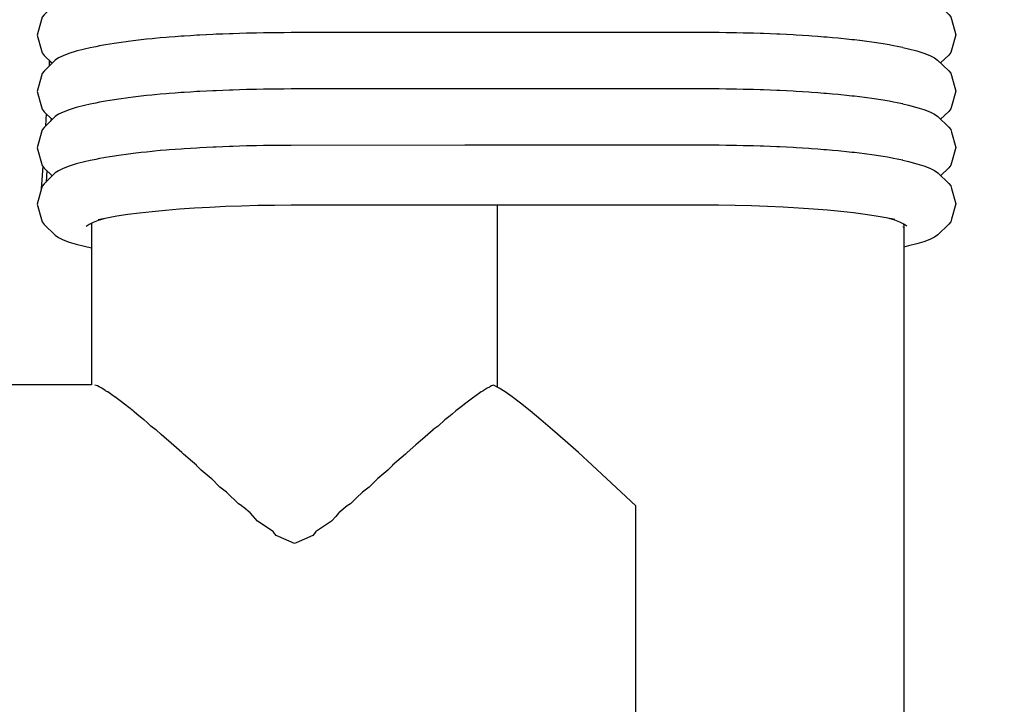
# Model space of a CAD drawing. Units: millimetres. Extents: x 500 to 6440, y 500 to 4700.
# Drawn here: x 3579 to 3640, y 1973 to 2015 of the extents above; entities that cross this region are included whole.
import ezdxf

# ---------------------------------------------------------------- set-up
doc = ezdxf.new("R2010")
doc.units = ezdxf.units.MM
doc.header["$PDMODE"] = 2
doc.header["$PDSIZE"] = 15
doc.layers.add('PAN-404', color=7, linetype='Continuous', true_color=0x8b8681)
doc.layers.add('PAN-7614', color=7, linetype='Continuous', true_color=0xae928c)
doc.styles.add('dim', font='simplex.shx', dxfattribs={"width": 0.7})
doc.dimstyles.new('MXM_DIM', dxfattribs={"dimtxt": 48, "dimasz": 6, "dimexe": 30, "dimexo": 0, "dimgap": 10, "dimtad": 0, "dimdec": 0, "dimzin": 11, "dimtxsty": 'dim', "dimblk": 'DOT', "dimcen": 3, "dimdle": 1.25, "dimclrd": 256, "dimclre": 256, "dimclrt": 256, "dimadec": 0, "dimazin": 0, "dimtfac": 1.25, "dimtdec": 0, "dimtix": 1, "dimtofl": 0, "dimtmove": 1, "dimatfit": 3, "dimldrblk": 'DOT', "dimfxl": 50, "dimfxlon": 1, "dimtolj": 1, "dimtzin": 0, "dimlwd": -1, "dimlwe": -1, "dimarcsym": 0})

# ---------------------------------------------------------------- blocks, each defined once
blk = doc.blocks.new('_Dot')
at = {"color": 0, "linetype": 'ByBlock', "lineweight": -2}
blk.add_line((-0.5, 0), (-1, 0), dxfattribs=at)
at = {"color": 0, "linetype": 'ByBlock', "const_width": 0.5}
blk.add_lwpolyline([(-0.25, 0, 1), (0.25, 0, 1)], format="xyb", close=True, dxfattribs=at)
blk = doc.blocks.new('*D5')
at = {"layer": 'Defpoints', "color": 0, "transparency": 16777216}
for p in [(1905.404, 2042.021), (3636.78, 2042.021), (3636.78, 1578.162)]:
    blk.add_point(p, dxfattribs=at)
at = {"layer": 'PAN-7614', "transparency": 16777216}
for p, q in [((1905.404, 1628.162), (1905.404, 1548.162)), ((3636.78, 1628.162), (3636.78, 1548.162)), ((1911.404, 1578.162), (2712.292, 1578.162)), ((3630.78, 1578.162), (2829.892, 1578.162))]:
    blk.add_line(p, q, dxfattribs=at)
at = {"layer": 'PAN-7614', "transparency": 16777216, "xscale": 6, "yscale": 6, "zscale": 6, "rotation": 180}
blk.add_blockref('_Dot', (1905.404, 1578.162), dxfattribs=at)
at = {"layer": 'PAN-7614', "transparency": 16777216, "xscale": 6, "yscale": 6, "zscale": 6}
blk.add_blockref('_Dot', (3636.78, 1578.162), dxfattribs=at)
at = {"layer": 'PAN-7614', "transparency": 16777216, "insert": (2771.092, 1578.162), "char_height": 48, "attachment_point": 5, "style": 'dim'}
blk.add_mtext('\\A1;1731', dxfattribs=at)
blk = doc.blocks.new('Gloria-DoubleSofa_Front')
at = {"layer": 'PAN-404'}
for points in [[(1662.431, 290.325), (1662.078, 290.243), (1661.563, 290.115), (1661.124, 289.981), (1660.763, 289.843), (1660.481, 289.703), (1660.278, 289.56), (1659.601, 288.897), (1659.472, 288.746), (1659.429, 288.595), (1659.168, 287.645), (1659.43, 286.695), (1659.473, 286.544), (1659.601, 286.393), (1660.096, 285.909)], [(1712.441, 290.341), (1712.793, 290.259), (1713.308, 290.131), (1713.746, 289.998), (1714.107, 289.86), (1714.389, 289.72), (1714.592, 289.577), (1715.27, 288.914), (1715.398, 288.764), (1715.441, 288.613), (1715.702, 287.663), (1715.442, 286.712), (1715.399, 286.561), (1715.271, 286.411), (1714.776, 285.927)], [(1665.081, 287.29), (1664.776, 287.251), (1664.635, 287.232), (1664.329, 287.192), (1664.047, 287.149), (1663.916, 287.129)], [(1665.887, 287.382), (1665.56, 287.345), (1665.408, 287.327), (1665.081, 287.291)], [(1666.745, 287.465), (1666.397, 287.431), (1666.236, 287.415), (1665.887, 287.382)], [(1667.112, 287.495), (1666.745, 287.465)], [(1667.651, 287.539), (1667.284, 287.509), (1667.112, 287.495)], [(1668.599, 287.605), (1668.215, 287.578), (1668.035, 287.566), (1667.651, 287.539)], [(1669.579, 287.661), (1669.182, 287.638), (1668.996, 287.628), (1668.599, 287.605)], [(1670.589, 287.707), (1670.18, 287.688), (1669.989, 287.68), (1669.58, 287.661)], [(1671.621, 287.743), (1671.203, 287.729), (1671.008, 287.722), (1670.59, 287.707)], [(1672.671, 287.77), (1672.246, 287.759), (1672.047, 287.754), (1671.622, 287.743)], [(1673.734, 287.786), (1673.304, 287.779), (1673.102, 287.776), (1672.672, 287.77)], [(1674.167, 287.788), (1673.735, 287.786)], [(1674.793, 287.791), (1674.361, 287.789), (1674.168, 287.788)], [(1700.077, 287.799), (1689.422, 287.796), (1685.441, 287.795), (1674.795, 287.791)], [(1701.137, 287.794), (1700.706, 287.796), (1700.51, 287.797), (1700.08, 287.799)], [(1702.2, 287.779), (1701.772, 287.785), (1701.567, 287.788), (1701.14, 287.794)], [(1702.625, 287.769), (1702.203, 287.779)], [(1703.25, 287.754), (1702.827, 287.764), (1702.625, 287.769)], [(1704.282, 287.718), (1703.866, 287.732), (1703.668, 287.739), (1703.253, 287.754)], [(1704.69, 287.7), (1704.285, 287.718)], [(1705.292, 287.672), (1704.885, 287.691), (1704.69, 287.699)], [(1706.273, 287.617), (1705.877, 287.639), (1705.688, 287.65), (1705.294, 287.672)], [(1707.221, 287.552), (1706.839, 287.578), (1706.656, 287.591), (1706.275, 287.617)], [(1708.126, 287.478), (1707.761, 287.508), (1707.587, 287.522), (1707.223, 287.552)], [(1708.985, 287.395), (1708.638, 287.429), (1708.473, 287.444), (1708.129, 287.478)], [(1709.31, 287.359), (1708.986, 287.395)], [(1709.791, 287.305), (1709.465, 287.341), (1709.31, 287.359)], [(1710.543, 287.207), (1710.239, 287.246), (1710.095, 287.265), (1709.793, 287.305)], [(1662.432, 286.855), (1662.08, 286.773), (1661.565, 286.645), (1661.126, 286.511), (1660.765, 286.373), (1660.483, 286.233), (1660.28, 286.09), (1659.603, 285.427), (1659.475, 285.276), (1659.432, 285.125), (1659.171, 284.175), (1659.433, 283.225), (1659.476, 283.074), (1659.604, 282.923), (1660.098, 282.44)], [(1663.001, 286.974), (1662.771, 286.926), (1662.663, 286.903), (1662.432, 286.855)], [(1663.635, 287.086), (1663.378, 287.041), (1663.258, 287.02), (1663.002, 286.974)], [(1663.916, 287.129), (1663.635, 287.086)], [(1711.237, 287.102), (1710.957, 287.144), (1710.824, 287.164), (1710.544, 287.207)], [(1711.872, 286.989), (1711.614, 287.035), (1711.493, 287.056), (1711.239, 287.101)], [(1712.44, 286.872), (1712.21, 286.919), (1712.101, 286.942), (1711.872, 286.989)], [(1712.441, 286.871), (1712.791, 286.79), (1713.307, 286.662), (1713.745, 286.528), (1714.106, 286.391), (1714.388, 286.25), (1714.591, 286.107), (1715.269, 285.445), (1715.398, 285.294), (1715.441, 285.143), (1715.702, 284.193), (1715.442, 283.243), (1715.399, 283.092), (1715.27, 282.941), (1714.776, 282.457)], [(1659.92, 285.737), (1659.921, 285.765), (1659.936, 286.066)], [(1659.927, 285.744), (1659.949, 286.053)], [(1670.59, 284.238), (1670.182, 284.219), (1669.989, 284.21), (1669.581, 284.192)], [(1671.622, 284.274), (1671.204, 284.259), (1671.008, 284.252), (1670.59, 284.238)], [(1672.672, 284.3), (1672.247, 284.29), (1672.048, 284.285), (1671.622, 284.274)], [(1673.735, 284.316), (1673.305, 284.31), (1673.103, 284.307), (1672.672, 284.3)], [(1674.794, 284.322), (1674.362, 284.32), (1674.169, 284.319), (1673.735, 284.316)], [(1685.462, 284.325), (1674.795, 284.322)], [(1700.077, 284.33), (1689.426, 284.326), (1685.461, 284.325)], [(1701.137, 284.325), (1700.704, 284.327), (1700.512, 284.328), (1700.079, 284.33)], [(1702.2, 284.31), (1701.77, 284.316), (1701.569, 284.319), (1701.138, 284.325)], [(1703.25, 284.284), (1702.825, 284.294), (1702.626, 284.299), (1702.201, 284.31)], [(1704.282, 284.248), (1703.864, 284.263), (1703.669, 284.27), (1703.251, 284.284)], [(1705.291, 284.203), (1704.883, 284.221), (1704.691, 284.23), (1704.283, 284.248)], [(1663.636, 283.617), (1663.379, 283.571), (1663.257, 283.55)], [(1664.33, 283.723), (1664.049, 283.68), (1663.917, 283.66), (1663.637, 283.617)], [(1665.082, 283.821), (1664.777, 283.781), (1664.636, 283.763), (1664.331, 283.723)], [(1665.888, 283.912), (1665.562, 283.875), (1665.409, 283.858), (1665.082, 283.821)], [(1667.652, 284.07), (1667.285, 284.04), (1667.113, 284.026), (1666.746, 283.995), (1666.399, 283.962), (1666.235, 283.946), (1665.888, 283.912)], [(1669.58, 284.192), (1669.184, 284.169), (1668.997, 284.158), (1668.599, 284.136), (1668.216, 284.109), (1668.036, 284.097), (1667.652, 284.07)], [(1706.272, 284.147), (1705.875, 284.17), (1705.689, 284.18), (1705.293, 284.203)], [(1706.657, 284.121), (1706.274, 284.147)], [(1707.22, 284.082), (1706.836, 284.109), (1706.657, 284.121)], [(1708.126, 284.008), (1707.759, 284.038), (1707.588, 284.052), (1707.221, 284.082)], [(1708.984, 283.926), (1708.636, 283.959), (1708.474, 283.975), (1708.127, 284.008)], [(1709.79, 283.835), (1709.463, 283.872), (1709.311, 283.889), (1708.985, 283.926)], [(1710.542, 283.737), (1710.237, 283.777), (1710.095, 283.795), (1709.791, 283.835)], [(1711.236, 283.632), (1710.955, 283.675), (1710.823, 283.695), (1710.543, 283.737)], [(1711.87, 283.52), (1711.613, 283.565), (1711.493, 283.587), (1711.237, 283.632)], [(1662.433, 283.386), (1662.081, 283.304), (1661.566, 283.175), (1661.128, 283.042), (1660.767, 282.904), (1660.485, 282.763), (1660.282, 282.62), (1659.605, 281.957), (1659.477, 281.807), (1659.434, 281.656), (1659.173, 280.705), (1659.435, 279.755), (1659.478, 279.604), (1659.606, 279.454), (1660.1, 278.971)], [(1662.998, 283.504), (1662.772, 283.457), (1662.664, 283.434), (1662.433, 283.386), (1662.437, 283.387)], [(1663.259, 283.55), (1663.003, 283.505)], [(1712.434, 283.403), (1712.44, 283.402), (1712.208, 283.45), (1712.1, 283.472), (1711.87, 283.52)], [(1712.439, 283.402), (1712.792, 283.32), (1713.307, 283.192), (1713.745, 283.058), (1714.106, 282.921), (1714.389, 282.78), (1714.592, 282.637), (1715.27, 281.975), (1715.398, 281.824), (1715.441, 281.673), (1715.702, 280.723), (1715.442, 279.773), (1715.399, 279.622), (1715.271, 279.471), (1714.777, 278.988)], [(1659.692, 282.042), (1659.72, 282.442), (1659.741, 282.789)], [(1660.019, 282.517), (1660.006, 282.35)], [(1667.653, 280.6), (1667.286, 280.57), (1667.116, 280.556), (1666.748, 280.525)], [(1668.6, 280.665), (1668.216, 280.639), (1668.038, 280.627), (1667.654, 280.6)], [(1669.582, 280.722), (1669.184, 280.699), (1668.999, 280.688), (1668.602, 280.666)], [(1670.591, 280.768), (1670.181, 280.749), (1669.992, 280.74), (1669.583, 280.722)], [(1671.623, 280.804), (1671.204, 280.789), (1671.011, 280.783), (1670.591, 280.768)], [(1672.673, 280.83), (1672.246, 280.82), (1672.05, 280.815), (1671.624, 280.804)], [(1673.736, 280.846), (1673.304, 280.84), (1673.105, 280.837), (1672.674, 280.83)], [(1674.795, 280.852), (1674.361, 280.849), (1674.171, 280.848), (1673.736, 280.846)], [(1700.078, 280.86), (1689.39, 280.856), (1685.486, 280.855), (1674.796, 280.852)], [(1701.138, 280.855), (1700.703, 280.857), (1700.513, 280.858), (1700.079, 280.86)], [(1702.201, 280.839), (1701.769, 280.846), (1701.57, 280.849), (1701.138, 280.855)], [(1703.251, 280.814), (1702.824, 280.824), (1702.627, 280.829), (1702.201, 280.839)], [(1704.283, 280.778), (1703.864, 280.793), (1703.67, 280.8), (1703.251, 280.814)], [(1704.693, 280.76), (1704.283, 280.778)], [(1705.292, 280.733), (1704.882, 280.751), (1704.693, 280.76)], [(1706.273, 280.677), (1705.875, 280.7), (1705.691, 280.71), (1705.293, 280.733)], [(1707.221, 280.612), (1706.836, 280.639), (1706.658, 280.651), (1706.274, 280.677)], [(1708.127, 280.538), (1707.759, 280.568), (1707.589, 280.582), (1707.221, 280.612)], [(1663.005, 280.035), (1662.774, 279.987), (1662.668, 279.965)], [(1663.638, 280.147), (1663.381, 280.102), (1663.263, 280.081), (1663.006, 280.035)], [(1664.332, 280.253), (1664.05, 280.21), (1663.92, 280.19), (1663.639, 280.147)], [(1665.084, 280.351), (1664.779, 280.311), (1664.637, 280.293), (1664.332, 280.253)], [(1665.89, 280.442), (1665.563, 280.405), (1665.412, 280.388), (1665.084, 280.351)], [(1666.238, 280.476), (1665.89, 280.442)], [(1666.747, 280.525), (1666.399, 280.492), (1666.239, 280.476)], [(1708.985, 280.456), (1708.636, 280.489), (1708.475, 280.505), (1708.127, 280.538)], [(1709.791, 280.365), (1709.463, 280.402), (1709.312, 280.419), (1708.985, 280.456)], [(1710.542, 280.268), (1710.237, 280.307), (1710.096, 280.326), (1709.791, 280.365)], [(1711.869, 280.051), (1711.613, 280.096), (1711.494, 280.117), (1711.237, 280.162), (1710.955, 280.205), (1710.825, 280.225), (1710.543, 280.267)], [(1712.435, 279.933), (1712.44, 279.932), (1712.209, 279.98), (1712.101, 280.002), (1711.871, 280.05)], [(1662.435, 279.916), (1662.082, 279.834), (1661.567, 279.705), (1661.129, 279.572), (1660.768, 279.434), (1660.486, 279.293), (1660.283, 279.15), (1659.606, 278.488), (1659.478, 278.337), (1659.435, 278.186), (1659.175, 277.236), (1659.436, 276.285), (1659.479, 276.134), (1659.607, 275.984), (1660.285, 275.321), (1660.488, 275.179), (1660.771, 275.038), (1661.132, 274.9), (1661.57, 274.767), (1662.085, 274.639), (1662.505, 274.541)], [(1659.511, 279.566), (1659.427, 278.439), (1659.391, 278.025)], [(1662.669, 279.965), (1662.436, 279.916)], [(1712.44, 279.932), (1712.793, 279.85), (1713.308, 279.722), (1713.746, 279.589), (1714.107, 279.451), (1714.39, 279.311), (1714.593, 279.168), (1715.271, 278.505), (1715.399, 278.355), (1715.442, 278.204), (1715.704, 277.253), (1715.443, 276.303), (1715.4, 276.152), (1715.272, 276.002), (1714.595, 275.339), (1714.392, 275.196), (1714.11, 275.055), (1713.749, 274.917), (1713.311, 274.784), (1712.796, 274.655), (1712.505, 274.587)], [(1659.768, 279.296), (1659.713, 278.592)], [(1711.96, 276.277), (1711.413, 276.391), (1710.804, 276.498), (1710.137, 276.599), (1709.414, 276.694), (1708.639, 276.78), (1707.815, 276.86), (1706.945, 276.931), (1706.034, 276.993), (1705.091, 277.047), (1704.121, 277.09), (1703.129, 277.125), (1702.12, 277.149), (1701.098, 277.164), (1700.069, 277.169), (1674.808, 277.161), (1673.779, 277.155), (1672.757, 277.14), (1671.748, 277.115), (1670.756, 277.08), (1669.786, 277.035), (1668.843, 276.982), (1667.933, 276.919), (1667.062, 276.847), (1666.238, 276.767), (1665.463, 276.68), (1664.741, 276.585), (1664.074, 276.483), (1663.465, 276.376), (1662.918, 276.262)], [(1687.504, 265.965), (1687.504, 277.165)], [(1712.69, 275.878), (1712.512, 276.003), (1712.266, 276.125), (1711.951, 276.245), (1711.6, 276.352)], [(1662.505, 276.056), (1662.505, 266.112), (37.337, 266.112)], [(1663.278, 276.336), (1662.927, 276.23), (1662.613, 276.11), (1662.367, 275.987), (1662.189, 275.862)], [(1712.505, 275.954), (1712.505, 20.5), (1712.454, 19.377), (1712.296, 18.226), (1712.022, 17.061), (1711.627, 15.899), (1711.108, 14.759), (1710.467, 13.66), (1709.709, 12.621), (1708.843, 11.661), (1707.883, 10.796), (1706.844, 10.038), (1705.746, 9.397), (1704.606, 8.878), (1703.444, 8.483), (1703.33, 8.455)], [(1712.454, 275.806), (1712.461, 275.837)], [(1712.505, 275.953), (1712.486, 276.01), (1712.484, 276.016)], [(1696.005, 226.925), (1696.005, 258.651), (1695.104, 259.505), (1694.21, 260.342), (1693.332, 261.154), (1692.478, 261.931), (1691.658, 262.664), (1690.884, 263.343), (1690.163, 263.961), (1689.504, 264.508), (1688.915, 264.981), (1688.401, 265.373), (1687.966, 265.682), (1687.612, 265.908), (1687.341, 266.05), (1687.249, 266.08)], [(1662.874, 266.048), (1662.871, 266.05), (1662.713, 266.093)], [(1663.148, 265.908), (1662.987, 265.978), (1662.977, 265.984), (1662.874, 266.048)], [(1687.249, 266.08), (1687.138, 266.05), (1687.022, 265.978), (1687.007, 265.971), (1686.861, 265.908)], [(1663.153, 265.905), (1663.148, 265.908)], [(1665.077, 264.5), (1665.069, 264.508), (1664.542, 264.906), (1664.47, 264.974), (1664.462, 264.981), (1664.445, 264.994), (1663.945, 265.367), (1663.937, 265.373), (1663.901, 265.394), (1663.847, 265.433), (1663.511, 265.678), (1663.504, 265.682), (1663.382, 265.746), (1663.356, 265.764), (1663.153, 265.905)], [(1686.504, 265.682), (1686.108, 265.394), (1686.072, 265.373)], [(1686.861, 265.908), (1686.627, 265.746), (1686.59, 265.726), (1686.505, 265.682)], [(1685.545, 264.98), (1685.467, 264.906), (1685.338, 264.809), (1684.94, 264.508)], [(1686.071, 265.372), (1686.035, 265.345), (1685.546, 264.981)], [(1668.078, 261.931), (1667.738, 262.232), (1667.259, 262.654), (1667.247, 262.664), (1667.126, 262.753), (1666.802, 263.045), (1666.482, 263.334), (1666.471, 263.343), (1666.166, 263.571), (1665.933, 263.785), (1665.751, 263.952), (1665.741, 263.961), (1665.3, 264.293), (1665.143, 264.439), (1665.077, 264.5)], [(1684.938, 264.507), (1684.709, 264.293), (1684.505, 264.139), (1684.268, 263.961)], [(1684.266, 263.959), (1683.843, 263.571), (1683.546, 263.349), (1683.538, 263.343), (1683.535, 263.34), (1682.883, 262.753), (1682.762, 262.664)], [(1682.762, 262.664), (1682.758, 262.66), (1682.473, 262.409), (1681.93, 261.931), (1681.926, 261.926), (1681.845, 261.84), (1681.31, 261.384), (1681.041, 261.154), (1681.035, 261.148), (1680.746, 260.846), (1680.126, 260.342)], [(1669.883, 260.342), (1669.756, 260.445), (1669.263, 260.846), (1668.979, 261.142), (1668.968, 261.154), (1668.727, 261.36), (1668.164, 261.84), (1668.089, 261.92), (1668.079, 261.931)], [(1669.883, 260.342), (1669.895, 260.33)], [(1670.812, 259.505), (1670.403, 259.815), (1669.895, 260.33)], [(1680.126, 260.342), (1680.119, 260.335), (1680.084, 260.3), (1679.606, 259.815), (1679.195, 259.505), (1679.187, 259.496), (1678.817, 259.139), (1678.444, 258.778), (1678.254, 258.651), (1678.249, 258.647), (1677.729, 258.216), (1677.718, 258.204), (1677.542, 258.004), (1677.279, 257.705), (1676.299, 257.055)], [(1676.297, 257.052), (1676.289, 257.041), (1676.128, 256.825), (1675.108, 256.375), (1675.005, 256.329), (1674.02, 256.764), (1673.881, 256.825), (1673.721, 257.039), (1673.71, 257.055), (1672.948, 257.56), (1672.73, 257.705), (1672.295, 258.2), (1672.28, 258.216), (1671.881, 258.547), (1671.762, 258.645), (1671.755, 258.651), (1671.565, 258.778), (1670.826, 259.492), (1670.813, 259.505)]]:
    blk.add_lwpolyline(points, dxfattribs=at)

msp = doc.modelspace()

# ---------------------------------------------------------------- block references
at = {"layer": 'PAN-404'}
msp.add_blockref('Gloria-DoubleSofa_Front', (1921.087, 1726.6), dxfattribs=at)

# ---------------------------------------------------------------- dimensions: what is measured, and where the dimension line sits
at = {"layer": 'PAN-7614'}
dim = msp.add_linear_dim(base=(3636.78, 1578.162), p1=(1905.404, 2042.021), p2=(3636.78, 2042.021), dimstyle='MXM_DIM', dxfattribs=at)
dim.commit()
dim.dimension.update_dxf_attribs({"geometry": '*D5', "text_midpoint": (2771.092, 1578.162)})

doc.saveas('drawing.dxf')
